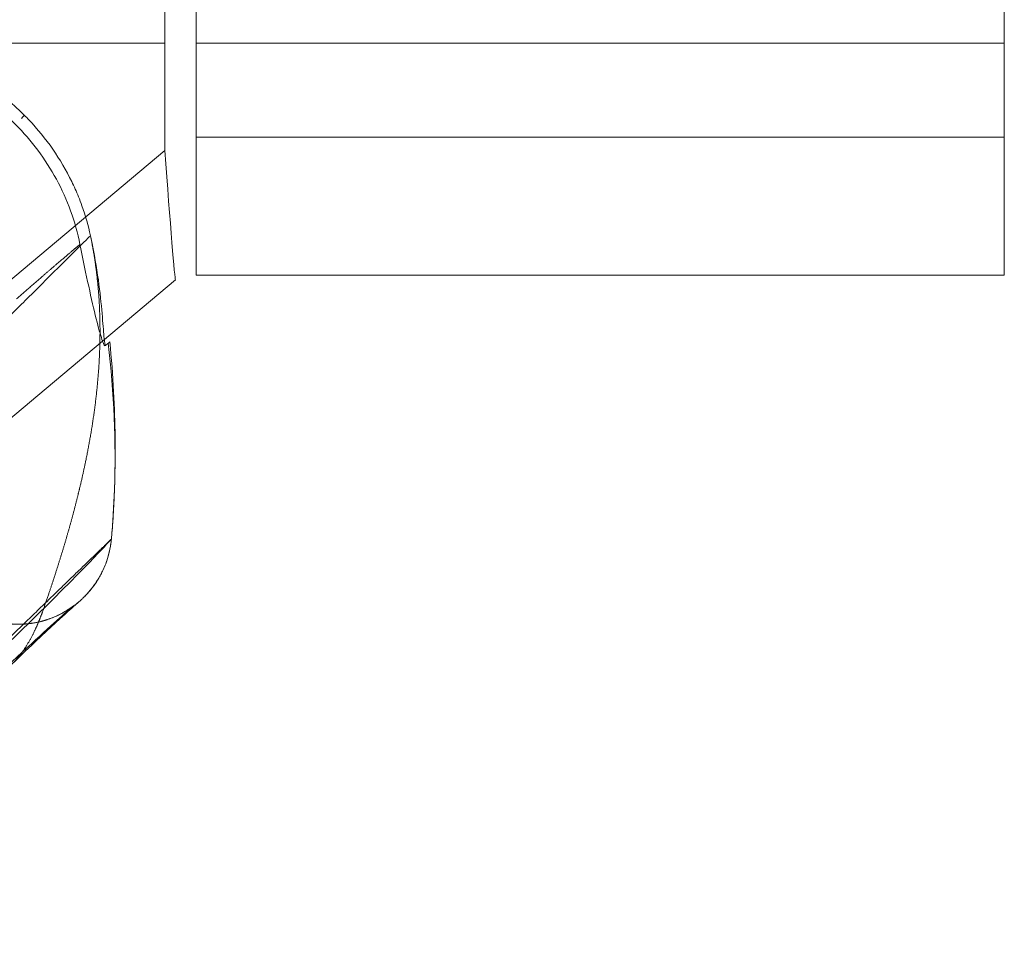
# Model space of a CAD drawing. Units: inches. Extents: x -42.3 to 44.3, y -20.4 to 19.
# Drawn here: x -22.9 to -20.3, y -3.1 to -0.7 of the extents above; entities that cross this region are included whole.
import ezdxf

# ---------------------------------------------------------------- set-up
doc = ezdxf.new("R2010")
doc.units = ezdxf.units.IN

# ---------------------------------------------------------------- blocks, each defined once
blk = doc.blocks.new('A$C33c7328c')
at = {"color": 0, "linetype": 'Continuous', "lineweight": 0}
for p, q in [((-23.9596, -0.0607), (-23.2931, -0.0607)), ((-23.9596, -0.0607), (-23.2931, -0.0607)), ((-23.2931, -0.0607), (-23.2931, -0.3378)), ((-23.2119, -0.0607), (-21.1253, -0.0607)), ((-23.2119, -0.0607), (-21.1253, -0.0607)), ((-23.2119, -0.3028), (-23.2119, -0.0607)), ((-21.1253, -0.0607), (-21.1253, -0.3028)), ((-23.2119, -0.3028), (-21.1253, -0.3028)), ((-23.2119, -0.3028), (-21.1253, -0.3028)), ((-23.2931, -0.3378), (-23.9554, -0.8936)), ((-23.2931, -0.3378), (-23.9554, -0.8936)), ((-23.2119, -0.6598), (-21.1253, -0.6598)), ((-23.2119, -0.6598), (-21.1253, -0.6598)), ((-23.7612, -1.0877), (-23.2653, -0.6716)), ((-23.7612, -1.0877), (-23.2653, -0.6716))]:
    blk.add_line(p, q, dxfattribs=at)
for centre, major_axis, ratio, start_param, end_param in [((-23.2906, 0), (0, -0.9843), 0.00247, -1.632464, -1.509129), ((-23.2906, -0.3331), (0.0253, -0.3385), 0.008175, -1.55732, 0.00588)]:
    blk.add_ellipse(centre, major_axis=major_axis, ratio=ratio, start_param=start_param, end_param=end_param, dxfattribs=at)
at = {"color": 0, "linetype": 'Continuous', "lineweight": 0, "extrusion": (1.44601e-15, -2.29126e-22, -1)}
for start_param, end_param in [(2.628557, 2.748048), (2.628557, 2.748048), (2.748048, 2.790449), (2.748048, 2.790449)]:
    blk.add_ellipse((-27.4596, 0.6073), major_axis=(-3.6883, 2.853), ratio=0.576341, start_param=start_param, end_param=end_param, dxfattribs=at)
at = {"color": 0, "linetype": 'Continuous', "lineweight": 0}
for points, degree, knots in [([(-23.2119, -0.0607), (-23.2119, -0.0405), (-23.2119, -0.0202), (-23.2119, 0.0202), (-23.2119, 0.0405), (-23.2119, 0.0607)], 3, [0, 0, 0, 0, 0.1479905, 0.1479905, 0.2959811, 0.2959811, 0.2959811, 0.2959811]), ([(-21.1253, 0.0607), (-21.1253, 0.0405), (-21.1253, 0.0202), (-21.1253, -0.0202), (-21.1253, -0.0405), (-21.1253, -0.0607)], 3, [0, 0, 0, 0, 0.1479905, 0.1479905, 0.2959811, 0.2959811, 0.2959811, 0.2959811]), ([(-23.9881, -0.1036), (-23.9292, -0.1154), (-23.8726, -0.136), (-23.7678, -0.1928), (-23.7202, -0.2285), (-23.6366, -0.312), (-23.601, -0.3596), (-23.5442, -0.4644), (-23.5236, -0.5211), (-23.5118, -0.58)], 3, [0, 0, 0, 0, 0.458098, 0.458098, 0.908625, 0.908625, 1.359253, 1.359253, 1.817455, 1.817455, 1.817455, 1.817455]), ([(-23.5157, -0.4568), (-23.521, -0.4436), (-23.5399, -0.4013), (-23.58, -0.3328), (-23.6248, -0.2779), (-23.6513, -0.2507), (-23.6551, -0.2469)], 3, [0.2992942, 0.2992942, 0.2992942, 0.2992942, 0.4186711, 0.6875158, 0.9563526, 1, 1, 1, 1]), ([(-23.5157, -0.4568), (-23.521, -0.4436), (-23.5399, -0.4013), (-23.58, -0.3328), (-23.6248, -0.2779), (-23.6513, -0.2507), (-23.6551, -0.2469)], 3, [0.2992942, 0.2992942, 0.2992942, 0.2992942, 0.4186711, 0.6875158, 0.9563526, 1, 1, 1, 1]), ([(-23.2119, -0.6598), (-23.2119, -0.6598), (-23.2119, -0.6583), (-23.2119, -0.6512), (-23.2119, -0.6436), (-23.2119, -0.622), (-23.2119, -0.6074), (-23.2119, -0.576), (-23.2119, -0.5597), (-23.2119, -0.5154), (-23.2119, -0.4861), (-23.2119, -0.4157), (-23.2119, -0.3738), (-23.2119, -0.3218), (-23.2119, -0.3123), (-23.2119, -0.3028)], 3, [0, 0, 0, 0, 0.088647, 0.088647, 0.230483, 0.230483, 0.395394, 0.395394, 0.54347, 0.54347, 0.773991, 0.773991, 1.073669, 1.073669, 1.140303, 1.140303, 1.140303, 1.140303]), ([(-21.1253, -0.3028), (-21.1253, -0.3329), (-21.1253, -0.3629), (-21.1253, -0.4391), (-21.1253, -0.4844), (-21.1253, -0.5665), (-21.1253, -0.6037), (-21.1253, -0.6479), (-21.1253, -0.6598), (-21.1253, -0.6598)], 3, [0, 0, 0, 0, 0.211146, 0.211146, 0.54898, 0.54898, 0.889365, 0.889365, 1.140318, 1.140318, 1.140318, 1.140318]), ([(-23.4848, -0.5577), (-23.4903, -0.5317), (-23.4999, -0.4978), (-23.5125, -0.4646), (-23.5157, -0.4568)], 3, [0, 0, 0, 0, 0.2283661, 0.2992942, 0.2992942, 0.2992942, 0.2992942]), ([(-23.4848, -0.5577), (-23.4903, -0.5317), (-23.4999, -0.4978), (-23.5125, -0.4646), (-23.5157, -0.4568)], 3, [0, 0, 0, 0, 0.2283661, 0.2992942, 0.2992942, 0.2992942, 0.2992942]), ([(-23.4456, -0.8405), (-23.4456, -0.8405), (-23.4456, -0.8405), (-23.4457, -0.8406), (-23.4458, -0.8406), (-23.4461, -0.8405), (-23.4463, -0.8402), (-23.4468, -0.8391), (-23.4471, -0.8379), (-23.448, -0.8333), (-23.4487, -0.8286), (-23.4507, -0.8099), (-23.4521, -0.7911), (-23.4561, -0.7435), (-23.4587, -0.7151), (-23.467, -0.6516), (-23.4727, -0.6173), (-23.4797, -0.5825)], 3, [0, 0, 0, 0, 0.000478, 0.000478, 0.023279, 0.023279, 0.066877, 0.066877, 0.135779, 0.135779, 0.267026, 0.267026, 0.534669, 0.534669, 0.801493, 0.801493, 1.072723, 1.072723, 1.072723, 1.072723]), ([(-23.4464, -0.8412), (-23.4464, -0.8412), (-23.4464, -0.8412), (-23.4466, -0.8413), (-23.4467, -0.8414), (-23.4473, -0.8414), (-23.4477, -0.8412), (-23.4487, -0.8402), (-23.4493, -0.8394), (-23.4513, -0.8356), (-23.4531, -0.8313), (-23.4591, -0.8134), (-23.4642, -0.7953), (-23.4759, -0.7482), (-23.4825, -0.7198), (-23.4963, -0.6563), (-23.5035, -0.6219), (-23.5104, -0.5867)], 3, [-0.000222, -0.000222, -0.000222, -0.000222, 0, 0, 0.024728, 0.024728, 0.074753, 0.074753, 0.129334, 0.129334, 0.26161, 0.26161, 0.526109, 0.526109, 0.79234, 0.79234, 1.058769, 1.058769, 1.058769, 1.058769]), ([(-23.5127, -1.2091), (-23.4952, -1.1363), (-23.475, -1.0344), (-23.4612, -0.9305), (-23.4559, -0.8234), (-23.4628, -0.7133), (-23.4658, -0.6824)], 5, [0.3355815, 0.3355815, 0.3355815, 0.3355815, 0.3355815, 0.3355815, 0.7272727, 0.8787414, 0.8787414, 0.8787414, 0.8787414, 0.8787414, 0.8787414]), ([(-23.5127, -1.2091), (-23.4952, -1.1363), (-23.475, -1.0344), (-23.4612, -0.9305), (-23.4559, -0.8234), (-23.4628, -0.7133), (-23.4658, -0.6824)], 5, [0.3355815, 0.3355815, 0.3355815, 0.3355815, 0.3355815, 0.3355815, 0.7272727, 0.8787414, 0.8787414, 0.8787414, 0.8787414, 0.8787414, 0.8787414]), ([(-23.4351, -0.8317), (-23.4258, -0.9155), (-23.4219, -1.0075), (-23.4208, -1.1104), (-23.421, -1.1383), (-23.4217, -1.1784), (-23.422, -1.1903), (-23.4228, -1.2146), (-23.423, -1.2192), (-23.4235, -1.2334), (-23.424, -1.244), (-23.4257, -1.2756), (-23.4271, -1.2974), (-23.4295, -1.3261), (-23.4301, -1.3333), (-23.4308, -1.3404)], 3, [0, 0, 0, 0, 0.3753337, 0.3753337, 0.5609044, 0.5609044, 0.6476173, 0.6476173, 0.6657707, 0.6657707, 0.6985672, 0.6985672, 0.7635074, 0.7635074, 0.7850739, 0.7850739, 0.7850739, 0.7850739]), ([(-23.6055, -1.5195), (-23.5926, -1.4826), (-23.5717, -1.4205), (-23.5523, -1.3587), (-23.5345, -1.2968), (-23.5188, -1.2346), (-23.5127, -1.2091)], 5, [0, 0, 0, 0, 0, 0, 0.1983471, 0.3355815, 0.3355815, 0.3355815, 0.3355815, 0.3355815, 0.3355815]), ([(-23.6055, -1.5195), (-23.5926, -1.4826), (-23.5717, -1.4205), (-23.5523, -1.3587), (-23.5345, -1.2968), (-23.5188, -1.2346), (-23.5127, -1.2091)], 5, [0, 0, 0, 0, 0, 0, 0.1983471, 0.3355815, 0.3355815, 0.3355815, 0.3355815, 0.3355815, 0.3355815]), ([(-23.4308, -1.3404), (-23.436, -1.397), (-23.4569, -1.4477), (-23.4901, -1.4902), (-23.5374, -1.5265), (-23.5937, -1.5477), (-23.6021, -1.5505), (-23.6107, -1.5529), (-23.6327, -1.5578), (-23.6485, -1.56), (-23.6622, -1.5609), (-23.6761, -1.5607), (-23.69, -1.5595)], 5, [0, 0, 0, 0, 0, 0, 0.695367, 0.695367, 0.695367, 0.785464, 0.815983, 0.815983, 0.815983, 1, 1, 1, 1, 1, 1]), ([(-23.4308, -1.3404), (-23.436, -1.397), (-23.4569, -1.4477), (-23.4901, -1.4902), (-23.5374, -1.5265), (-23.5937, -1.5477), (-23.6021, -1.5505), (-23.6107, -1.5529), (-23.6327, -1.5578), (-23.6485, -1.56), (-23.6622, -1.5609), (-23.6761, -1.5607), (-23.69, -1.5595)], 5, [0, 0, 0, 0, 0, 0, 0.695367, 0.695367, 0.695367, 0.785464, 0.815983, 0.815983, 0.815983, 1, 1, 1, 1, 1, 1]), ([(-23.4314, -1.3465), (-23.4334, -1.3637), (-23.4373, -1.3808), (-23.4494, -1.4161), (-23.4585, -1.4345), (-23.4737, -1.4578), (-23.4789, -1.4648), (-23.4865, -1.4741), (-23.4892, -1.4772), (-23.4952, -1.484), (-23.4982, -1.4871), (-23.5034, -1.4923), (-23.5054, -1.4942), (-23.5101, -1.4986), (-23.512, -1.5003), (-23.5181, -1.5058), (-23.5208, -1.5081), (-23.5345, -1.52), (-23.5497, -1.5333), (-23.6007, -1.5803), (-23.6387, -1.6156), (-23.6877, -1.6636)], 3, [0, 0, 0, 0, 0.052005, 0.052005, 0.113679, 0.113679, 0.142603, 0.142603, 0.159313, 0.159313, 0.184501, 0.184501, 0.212674, 0.212674, 0.26363, 0.26363, 0.403468, 0.403468, 0.823574, 0.823574, 1.310087, 1.310087, 1.310087, 1.310087]), ([(-23.69, -1.5595), (-23.6692, -1.5613), (-23.6483, -1.5602), (-23.6101, -1.5533), (-23.5922, -1.5475), (-23.5664, -1.5364), (-23.5571, -1.5314), (-23.5454, -1.5246), (-23.5417, -1.5221), (-23.5347, -1.5174), (-23.5324, -1.5157), (-23.5281, -1.5125), (-23.5274, -1.5119), (-23.5274, -1.5119), (-23.5275, -1.512), (-23.5292, -1.5134), (-23.5382, -1.5209), (-23.5817, -1.5594), (-23.6379, -1.6107), (-23.7941, -1.7566), (-23.8947, -1.852), (-24.1529, -2.0991), (-24.3189, -2.2595), (-24.4893, -2.4252)], 3, [0, 0, 0, 0, 0.063606, 0.063606, 0.125596, 0.125596, 0.175512, 0.175512, 0.215542, 0.215542, 0.275272, 0.275272, 0.370994, 0.370994, 0.398848, 0.398848, 0.726271, 0.726271, 1.406351, 1.406351, 2.105009, 2.105009, 3.058912, 3.058912, 3.058912, 3.058912]), ([(-23.8518, -1.7071), (-23.8483, -1.7079), (-23.8435, -1.7088), (-23.8303, -1.7112), (-23.8169, -1.7126), (-23.8015, -1.7129), (-23.7833, -1.7118), (-23.7668, -1.7087), (-23.7554, -1.7057), (-23.7411, -1.7004), (-23.7294, -1.6947), (-23.7234, -1.6913), (-23.7127, -1.6846), (-23.701, -1.676), (-23.6927, -1.6689), (-23.6849, -1.6613), (-23.6738, -1.6489), (-23.665, -1.638), (-23.6597, -1.6308), (-23.6432, -1.6064), (-23.6294, -1.5801), (-23.6198, -1.5584), (-23.6123, -1.5391), (-23.6055, -1.5195)], 5, [0, 0, 0, 0, 0, 0, 0.049363, 0.066173, 0.184017, 0.184017, 0.214536, 0.304633, 0.304633, 0.352247, 0.404484, 0.404484, 0.404484, 0.491054, 0.565241, 0.565241, 0.565241, 0.65114, 0.697346, 0.697346, 1, 1, 1, 1, 1, 1]), ([(-23.8518, -1.7071), (-23.8483, -1.7079), (-23.8435, -1.7088), (-23.8303, -1.7112), (-23.8169, -1.7126), (-23.8015, -1.7129), (-23.7833, -1.7118), (-23.7668, -1.7087), (-23.7554, -1.7057), (-23.7411, -1.7004), (-23.7294, -1.6947), (-23.7234, -1.6913), (-23.7127, -1.6846), (-23.701, -1.676), (-23.6927, -1.6689), (-23.6849, -1.6613), (-23.6738, -1.6489), (-23.665, -1.638), (-23.6597, -1.6308), (-23.6432, -1.6064), (-23.6294, -1.5801), (-23.6198, -1.5584), (-23.6123, -1.5391), (-23.6055, -1.5195)], 5, [0, 0, 0, 0, 0, 0, 0.049363, 0.066173, 0.184017, 0.184017, 0.214536, 0.304633, 0.304633, 0.352247, 0.404484, 0.404484, 0.404484, 0.491054, 0.565241, 0.565241, 0.565241, 0.65114, 0.697346, 0.697346, 1, 1, 1, 1, 1, 1])]:
    blk.add_open_spline(points, degree=degree, knots=knots, dxfattribs=at)
for points, degree in [([(-23.8649, -0.1075), (-23.7861, -0.1394), (-23.7147, -0.1873), (-23.6551, -0.2469)], 3), ([(-23.8649, -0.1075), (-23.7861, -0.1394), (-23.7147, -0.1873), (-23.6551, -0.2469)], 3), ([(-23.663, -0.2549), (-23.6564, -0.2483), (-23.6551, -0.247), (-23.6551, -0.2469)], 3), ([(-23.663, -0.2549), (-23.6564, -0.2483), (-23.6551, -0.247), (-23.6551, -0.2469)], 3), ([(-23.6551, -0.2469), (-23.6551, -0.2469), (-23.6551, -0.2469), (-23.6551, -0.2469)], 3), ([(-23.6551, -0.2469), (-23.6551, -0.2469), (-23.6551, -0.2469), (-23.6551, -0.2469)], 3), ([(-23.6489, -0.7206), (-23.548, -0.6205), (-23.4848, -0.5577), (-23.4848, -0.5577)], 3), ([(-23.6489, -0.7206), (-23.548, -0.6205), (-23.4848, -0.5577), (-23.4848, -0.5577)], 3), ([(-23.4658, -0.6824), (-23.4682, -0.6577), (-23.4712, -0.6328), (-23.475, -0.6078), (-23.4795, -0.5828), (-23.4848, -0.5577)], 5), ([(-23.4848, -0.5577), (-23.4828, -0.5674), (-23.4811, -0.5755), (-23.4797, -0.5825)], 3), ([(-23.4658, -0.6824), (-23.4682, -0.6577), (-23.4712, -0.6328), (-23.475, -0.6078), (-23.4795, -0.5828), (-23.4848, -0.5577)], 5), ([(-23.6757, -0.7207), (-23.6259, -0.677), (-23.5844, -0.6412), (-23.5518, -0.6135), (-23.528, -0.5935), (-23.5118, -0.58)], 5), ([(-23.6757, -0.7207), (-23.6259, -0.677), (-23.5844, -0.6412), (-23.5518, -0.6135), (-23.528, -0.5935), (-23.5118, -0.58)], 5), ([(-23.5118, -0.58), (-23.5113, -0.5822), (-23.5109, -0.5845), (-23.5104, -0.5867)], 3), ([(-23.7266, -0.7978), (-23.6988, -0.7702), (-23.6728, -0.7444), (-23.6489, -0.7206)], 3), ([(-23.7266, -0.7978), (-23.6988, -0.7702), (-23.6728, -0.7444), (-23.6489, -0.7206)], 3), ([(-23.4453, -0.8403), (-23.4382, -0.8343), (-23.435, -0.8317), (-23.4351, -0.8317)], 3), ([(-23.4464, -0.8412), (-23.4463, -0.8411), (-23.4463, -0.8411), (-23.4462, -0.841)], 3), ([(-23.4462, -0.841), (-23.4459, -0.8407), (-23.4456, -0.8405), (-23.4453, -0.8403)], 3), ([(-23.4456, -0.8405), (-23.4455, -0.8404), (-23.4454, -0.8403), (-23.4453, -0.8403)], 3), ([(-23.4308, -1.3404), (-23.4308, -1.3404), (-23.5011, -1.4085), (-23.6737, -1.5757), (-23.9807, -1.8732), (-24.4538, -2.3322)], 5), ([(-23.4308, -1.3404), (-23.4308, -1.3404), (-23.5011, -1.4085), (-23.6737, -1.5757), (-23.9807, -1.8732), (-24.4538, -2.3322)], 5), ([(-23.4308, -1.3404), (-23.4308, -1.3404), (-23.4647, -1.3807), (-23.6055, -1.5195)], 3), ([(-23.4308, -1.3404), (-23.4308, -1.3404), (-23.4647, -1.3807), (-23.6055, -1.5195)], 3), ([(-23.6055, -1.5195), (-23.6727, -1.5859), (-23.791, -1.7007), (-23.9347, -1.8398)], 3), ([(-23.6055, -1.5195), (-23.6727, -1.5859), (-23.791, -1.7007), (-23.9347, -1.8398)], 3)]:
    blk.add_open_spline(points, degree=degree, dxfattribs=at)

msp = doc.modelspace()

# ---------------------------------------------------------------- block references
msp.add_blockref('A$C33c7328c', (0.8073, -0.6816))

doc.saveas('drawing.dxf')
